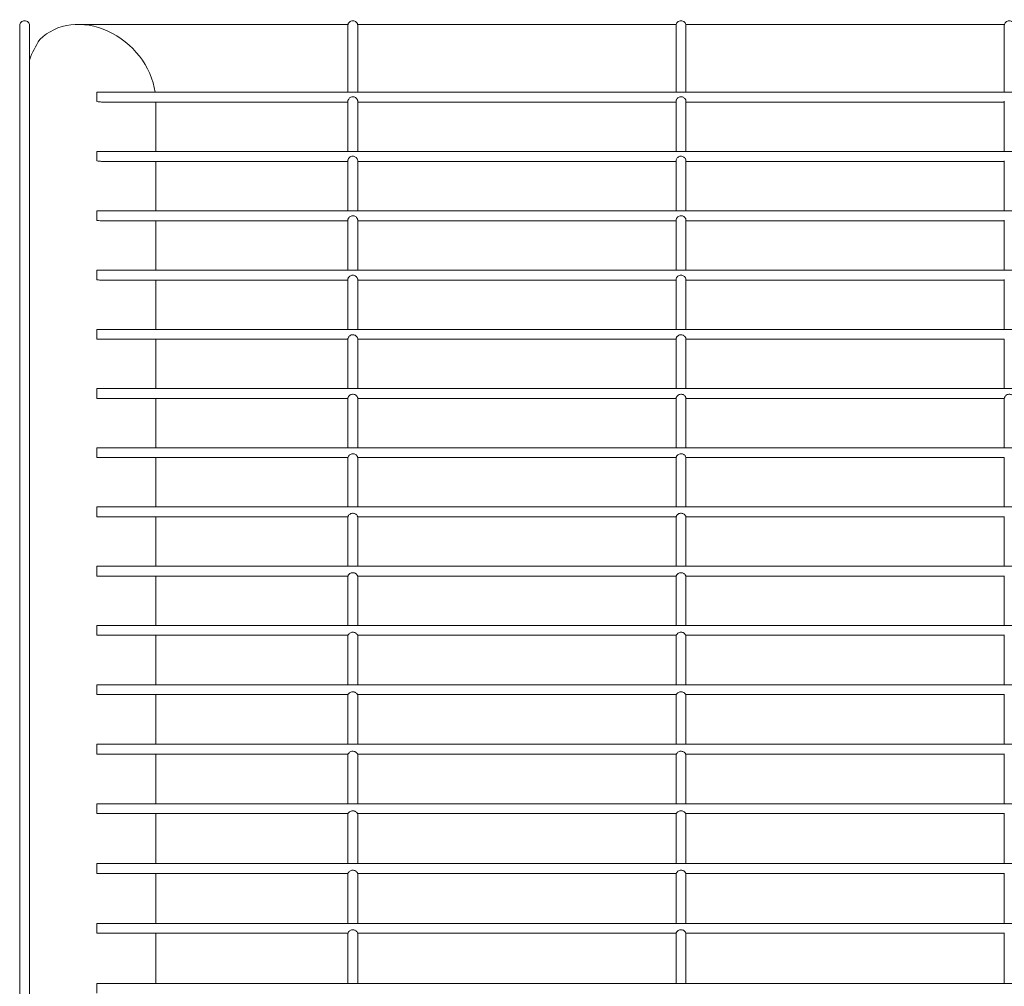
# Model space of a CAD drawing. Units: inches. Extents: x 25.4 to 39.5, y 8.5 to 34.5.
# Drawn here: x 31 to 31.2, y 34.2 to 34.5 of the extents above; entities that cross this region are included whole.
import ezdxf

# ---------------------------------------------------------------- set-up
doc = ezdxf.new("R2010")
doc.units = ezdxf.units.IN
doc.header["$MEASUREMENT"] = 0

# ---------------------------------------------------------------- blocks, each defined once
blk = doc.blocks.new('gzdg')
at = {"color": 7, "linetype": 'Continuous', "lineweight": 15}
for p, q in [((30.95978420847243, 34.4979582697348), (30.95978420847243, 34.16590858307953)), ((30.96263424538338, 34.16590858307953), (30.96263424538338, 34.4979582697348)), ((31.0548570182097, 34.49827686589719), (30.97676664109741, 34.49827686589719)), ((31.05479223434732, 34.49795158748325), (31.05479223434732, 34.47862810164937)), ((31.14986504408459, 34.49827686589719), (31.05757794042988, 34.49827686589719)), ((31.05764272429226, 34.47862810164937), (31.05764272429226, 34.4979582697348)), ((31.14980026022221, 34.49793403241566), (31.14980026022221, 34.47862810164937)), ((31.24487306995947, 34.49827686589719), (31.15258596630477, 34.49827686589719)), ((31.15265075016715, 34.47862810164937), (31.15265075016715, 34.4979582697348)), ((31.24480873913109, 34.49795158748325), (31.24480873913109, 34.47862810164937)), ((33.980567369863, 34.47862810164937), (30.98211108322718, 34.47862810164937)), ((30.98211108322718, 34.47862810164937), (30.98211108322718, 34.4759338518061)), ((30.98391868889793, 34.47577789485067), (31.05479223434732, 34.47577789485067)), ((30.99921266379486, 34.46145494170926), (30.99921266379486, 34.47577789485067)), ((31.05479223434732, 34.4760075264608), (31.05479223434732, 34.46145494170926)), ((31.05764272429226, 34.46145494170926), (31.05764272429226, 34.47600418533501)), ((31.05764272429226, 34.47577789485067), (31.14980026022221, 34.47577789485067)), ((31.14980026022221, 34.47600690353904), (31.14980026022221, 34.46145494170926)), ((31.15265075016715, 34.46145494170926), (31.15265075016715, 34.47600418533501)), ((31.15265075016715, 34.47577789485067), (31.24480873913109, 34.47577789485067)), ((31.24480873913109, 34.4760075264608), (31.24480873913109, 34.46145494170926)), ((33.980567369863, 34.46145494170926), (30.98211108322718, 34.46145494170926)), ((30.98211108322718, 34.46145494170926), (30.98211108322718, 34.45874523208065)), ((30.98381449107731, 34.45860473491056), (31.05479223434732, 34.45860473491056)), ((30.99921266379486, 34.44428189502765), (30.99921266379486, 34.45860473491056)), ((31.05479223434732, 34.45881766089183), (31.05479223434732, 34.44428189502765)), ((31.05764272429226, 34.44428189502765), (31.05764272429226, 34.45881465954157)), ((31.05764272429226, 34.45860473491056), (31.14980026022221, 34.45860473491056)), ((31.14980026022221, 34.45881771752108), (31.14980026022221, 34.44428189502765)), ((31.15265075016715, 34.44428189502765), (31.15265075016715, 34.45881465954157)), ((31.15265075016715, 34.45860473491056), (31.24480873913109, 34.45860473491056)), ((31.24480873913109, 34.45881766089183), (31.24480873913109, 34.44428189502765)), ((33.980567369863, 34.44428189502765), (30.98211108322718, 34.44428189502765)), ((30.98211108322718, 34.44428189502765), (30.98211108322718, 34.44153730178085)), ((30.98355444955976, 34.44143163159971), (31.05479223434732, 34.44143163159971)), ((30.99921266379486, 34.42713042409043), (30.99921266379486, 34.44143163159971)), ((31.05479223434732, 34.44160797508525), (31.05479223434732, 34.42713042409043)), ((31.05764272429226, 34.42713042409043), (31.05764272429226, 34.44160418092549)), ((31.05764272429226, 34.44143163159971), (31.14980026022221, 34.44143163159971)), ((31.14980026022221, 34.44160797508525), (31.14980026022221, 34.42713042409043)), ((31.15265075016715, 34.42713042409043), (31.15265075016715, 34.44160418092549)), ((31.15265075016715, 34.44143163159971), (31.24480873913109, 34.44143163159971)), ((31.24480873913109, 34.44160797508525), (31.24480873913109, 34.42713042409043)), ((33.980567369863, 34.42713042409043), (30.98211108322718, 34.42713042409043)), ((30.98211108322718, 34.42713042409043), (30.98211108322718, 34.42433882856583)), ((30.98313312793726, 34.42428016066248), (31.05479223434732, 34.42428016066248)), ((30.99921266379486, 34.40999452619705), (30.99921266379486, 34.42428016066248)), ((31.05479223434732, 34.42440497153022), (31.05479223434732, 34.40999452619705)), ((31.05764272429226, 34.40999452619705), (31.05764272429226, 34.42440061107795)), ((31.05764272429226, 34.42428016066248), (31.14980026022221, 34.42428016066248)), ((31.14980026022221, 34.42440491490098), (31.14980026022221, 34.40999452619705)), ((31.15265075016715, 34.40999452619705), (31.15265075016715, 34.42440061107795)), ((31.15265075016715, 34.42428016066248), (31.24480873913109, 34.42428016066248)), ((31.24480873913109, 34.42440497153022), (31.24480873913109, 34.40999452619705)), ((33.980567369863, 34.40999452619705), (30.98211108322718, 34.40999452619705)), ((30.98211108322718, 34.40999452619705), (30.98211108322718, 34.40715604165317)), ((30.98250703494553, 34.4071442627691), (31.05479223434732, 34.4071442627691)), ((30.99921266379486, 34.39286785887146), (30.99921266379486, 34.4071442627691)), ((31.05479223434732, 34.40720836708048), (31.05479223434732, 34.39286785887146)), ((31.05764272429226, 34.39286785887146), (31.05764272429226, 34.40720610191047)), ((31.05764272429226, 34.4071442627691), (31.14980026022221, 34.4071442627691)), ((31.14980026022221, 34.40720825382198), (31.14980026022221, 34.39286785887146)), ((31.15265075016715, 34.39286785887146), (31.15265075016715, 34.40720610191047)), ((31.15265075016715, 34.4071442627691), (31.24480873913109, 34.4071442627691)), ((31.24480873913109, 34.40720836708048), (31.24480873913109, 34.39286785887146)), ((33.980567369863, 34.39286785887146), (30.98211108322718, 34.39286785887146)), ((30.98211108322718, 34.39286785887146), (30.98211108322718, 34.39001759544352)), ((30.98211108322718, 34.39001759544352), (31.05479223434732, 34.39001759544352)), ((30.99921266379486, 34.37574396637915), (30.99921266379486, 34.39001759544352)), ((31.05479223434732, 34.39003877478314), (31.05479223434732, 34.37574396637915)), ((31.05764272429226, 34.37574396637915), (31.05764272429226, 34.39002761882083)), ((31.05764272429226, 34.39001759544352), (31.14980026022221, 34.39001759544352)), ((31.14980026022221, 34.39003871815388), (31.14980026022221, 34.37574396637915)), ((31.15265075016715, 34.37574396637915), (31.15265075016715, 34.39002761882083)), ((31.15265075016715, 34.39001759544352), (31.24480873913109, 34.39001759544352)), ((31.24480873913109, 34.39003877478314), (31.24480873913109, 34.37574396637915)), ((33.980567369863, 34.37574396637915), (30.98211108322718, 34.37574396637915)), ((30.98211108322718, 34.37574396637915), (30.98211108322718, 34.37289375958046)), ((30.98211108322718, 34.37289375958046), (31.05479495255133, 34.37289375958046)), ((30.99921266379486, 34.35861639298557), (30.99921266379486, 34.37289375958046)), ((31.05479223434732, 34.37289375958046), (31.05479223434732, 34.37289251373695)), ((31.05479223434732, 34.37289251373695), (31.05479223434732, 34.35861639298557)), ((31.05764136519026, 34.37289375958046), (31.14980297842622, 34.37289375958046)), ((31.05764272429226, 34.37285938562551), (31.05764272429226, 34.37289375958046)), ((31.05764272429226, 34.35861639298557), (31.05764272429226, 34.37285938562551)), ((31.14980026022221, 34.37289375958046), (31.14980026022221, 34.37289228721995)), ((31.14980026022221, 34.37289228721995), (31.14980026022221, 34.35861639298557)), ((31.15264939106515, 34.37289375958046), (31.24481145733511, 34.37289375958046)), ((31.15265075016715, 34.3728596121425), (31.15265075016715, 34.37289375958046)), ((31.15265075016715, 34.35861639298557), (31.15265075016715, 34.3728596121425)), ((31.24480873913109, 34.37289375958046), (31.24480873913109, 34.37289251373695)), ((31.24480873913109, 34.37289251373695), (31.24480873913109, 34.35861639298557)), ((33.980567369863, 34.35861639298557), (30.98211108322718, 34.35861639298557)), ((30.98211108322718, 34.35861639298557), (30.98211108322718, 34.35576618618686)), ((30.98211108322718, 34.35576618618686), (31.05480265412938, 34.35576618618686)), ((30.99921266379486, 34.34147862632691), (30.99921266379486, 34.35576618618686)), ((31.05479223434732, 34.35576618618686), (31.05479223434732, 34.34147862632691)), ((31.05763411664621, 34.35576618618686), (31.14981068000426, 34.35576618618686)), ((31.05764272429226, 34.34147862632691), (31.05764272429226, 34.35576618618686)), ((31.14980026022221, 34.35576618618686), (31.14980026022221, 34.34147862632691)), ((31.1526421425211, 34.35576618618686), (31.24481915891316, 34.35576618618686)), ((31.15265075016715, 34.34147862632691), (31.15265075016715, 34.35576618618686)), ((31.24480873913109, 34.35576618618686), (31.24480873913109, 34.34147862632691)), ((33.980567369863, 34.34147862632691), (30.98211108322718, 34.34147862632691)), ((30.98211108322718, 34.34147862632691), (30.98211108322718, 34.33862841952823)), ((30.98211108322718, 34.33862841952823), (31.05481307391144, 34.33862841952823)), ((30.99921266379486, 34.32432432392718), (30.99921266379486, 34.33862841952823)), ((31.05479223434732, 34.33862841952823), (31.05479223434732, 34.32432432392718)), ((31.05762233776215, 34.33862841952823), (31.14982109978633, 34.33862841952823)), ((31.05764272429226, 34.32432432392718), (31.05764272429226, 34.33862841952823)), ((31.14980026022221, 34.33862841952823), (31.14980026022221, 34.32432432392718)), ((31.15263036363703, 34.33862841952823), (31.24482912566121, 34.33862841952823)), ((31.15265075016715, 34.32432432392718), (31.15265075016715, 34.33862841952823)), ((31.24480873913109, 34.33862841952823), (31.24480873913109, 34.32432432392718)), ((33.980567369863, 34.32432432392718), (30.98211108322718, 34.32432432392718)), ((30.98211108322718, 34.32432432392718), (30.98211108322718, 34.32147411712848)), ((30.98211108322718, 34.32147411712848), (31.05482938313554, 34.32147411712848)), ((30.99921266379486, 34.30714731319805), (30.99921266379486, 34.32147411712848)), ((31.05479223434732, 34.32147411712848), (31.05479223434732, 34.30714731319805)), ((31.05760919977607, 34.32147411712848), (31.14983786204443, 34.32147411712848)), ((31.05764272429226, 34.30714731319805), (31.05764272429226, 34.32147411712848)), ((31.14980026022221, 34.32147411712848), (31.14980026022221, 34.30714731319805)), ((31.15261722565096, 34.32147411712848), (31.24484588791931, 34.32147411712848)), ((31.15265075016715, 34.30714731319805), (31.15265075016715, 34.32147411712848)), ((31.24480873913109, 34.32147411712848), (31.24480873913109, 34.30714731319805)), ((33.980567369863, 34.30714731319805), (30.98211108322718, 34.30714731319805)), ((30.98211108322718, 34.30714731319805), (30.98211108322718, 34.30429710639935)), ((30.98211108322718, 34.30429710639935), (31.05484116201961, 34.30429710639935)), ((30.99921266379486, 34.28994164806824), (30.99921266379486, 34.30429710639935)), ((31.05479223434732, 34.30429710639935), (31.05479223434732, 34.28994164806824)), ((31.05759832696, 34.30429710639935), (31.1498491878945, 34.30429710639935)), ((31.05764272429226, 34.28994164806824), (31.05764272429226, 34.30429710639935)), ((31.14980026022221, 34.30429710639935), (31.14980026022221, 34.28994164806824)), ((31.15260635283489, 34.30429710639935), (31.24485721376938, 34.30429710639935)), ((31.15265075016715, 34.28994164806824), (31.15265075016715, 34.30429710639935)), ((31.24480873913109, 34.30429710639935), (31.24480873913109, 34.28994164806824)), ((33.980567369863, 34.28994164806824), (30.98211108322718, 34.28994164806824)), ((30.98211108322718, 34.28994164806824), (30.98211108322718, 34.2870913846403)), ((30.98211108322718, 34.2870913846403), (31.05484523932563, 34.2870913846403)), ((30.99921266379486, 34.272701722242), (30.99921266379486, 34.2870913846403)), ((31.05479223434732, 34.2870913846403), (31.05479223434732, 34.272701722242)), ((31.05759424965397, 34.2870913846403), (31.14985326520052, 34.2870913846403)), ((31.05764272429226, 34.272701722242), (31.05764272429226, 34.2870913846403)), ((31.14980026022221, 34.2870913846403), (31.14980026022221, 34.272701722242)), ((31.15260272856287, 34.2870913846403), (31.24486174410941, 34.2870913846403)), ((31.15265075016715, 34.272701722242), (31.15265075016715, 34.2870913846403)), ((31.24480873913109, 34.2870913846403), (31.24480873913109, 34.272701722242)), ((33.980567369863, 34.272701722242), (30.98211108322718, 34.272701722242)), ((30.98211108322718, 34.272701722242), (30.98211108322718, 34.26985145881405)), ((30.98211108322718, 34.26985145881405), (31.0548402559516, 34.26985145881405)), ((30.99921266379486, 34.25542226919901), (30.99921266379486, 34.26985145881405)), ((31.05479223434732, 34.26985145881405), (31.05479223434732, 34.25542226919901)), ((31.05759923302801, 34.26985145881405), (31.14984828182649, 34.26985145881405)), ((31.05764272429226, 34.25542226919901), (31.05764272429226, 34.26985145881405)), ((31.14980026022221, 34.26985145881405), (31.14980026022221, 34.25542226919901)), ((31.15260771193689, 34.26985145881405), (31.24485630770138, 34.26985145881405)), ((31.15265075016715, 34.25542226919901), (31.15265075016715, 34.26985145881405)), ((31.24480873913109, 34.26985145881405), (31.24480873913109, 34.25542226919901)), ((33.980567369863, 34.25542226919901), (30.98211108322718, 34.25542226919901)), ((30.98211108322718, 34.25542226919901), (30.98211108322718, 34.25257206240031)), ((30.98211108322718, 34.25257206240031), (31.05482485279551, 34.25257206240031)), ((30.99921266379486, 34.23809853208225), (30.99921266379486, 34.25257206240031)), ((31.05479223434732, 34.25257206240031), (31.05479223434732, 34.23809853208225)), ((31.05761327708209, 34.25257206240031), (31.1498328786704, 34.25257206240031)), ((31.05764272429226, 34.23809853208225), (31.05764272429226, 34.25257206240031)), ((31.14980026022221, 34.25257206240031), (31.14980026022221, 34.23809853208225)), ((31.15262130295697, 34.25257206240031), (31.24484090454528, 34.25257206240031)), ((31.15265075016715, 34.23809853208225), (31.15265075016715, 34.25257206240031)), ((31.24480873913109, 34.25257206240031), (31.24480873913109, 34.23809853208225)), ((33.980567369863, 34.23809853208225), (30.98211108322718, 34.23809853208225)), ((30.98211108322718, 34.23809853208225), (30.98211108322718, 34.23524832528356)), ((30.98211108322718, 34.23524832528356), (31.0548058253674, 34.23524832528356)), ((30.99921266379486, 34.22072615043947), (30.99921266379486, 34.23524832528356)), ((31.05479223434732, 34.23524832528356), (31.05479223434732, 34.22072615043947)), ((31.05763094540819, 34.23524832528356), (31.14981385124229, 34.23524832528356)), ((31.05764272429226, 34.22072615043947), (31.05764272429226, 34.23524832528356)), ((31.14980026022221, 34.23524832528356), (31.14980026022221, 34.22072615043947)), ((31.15263897128308, 34.23524832528356), (31.24482187711718, 34.23524832528356)), ((31.15265075016715, 34.22072615043947), (31.15265075016715, 34.23524832528356)), ((31.24480873913109, 34.23524832528356), (31.24480873913109, 34.22072615043947)), ((33.980567369863, 34.22072615043947), (30.98211108322718, 34.22072615043947)), ((30.98211108322718, 34.22072615043947), (30.98211108322718, 34.21787588701152))]:
    blk.add_line(p, q, dxfattribs=at)
for major_axis, ratio, start_param, end_param in [((-0.01460319010344931, 0.01460319010344728), 0.8325340506656306, 3.984059011234025, 6.283185307179586), ((0, 0.02282383919450052), 0.8325340506656199, 0.8765299438633862, 1.181035593997403)]:
    blk.add_ellipse((30.98021092089755, 34.47927524935171), major_axis=major_axis, ratio=ratio, start_param=start_param, end_param=end_param, dxfattribs=at)
for points, knots in [([(30.95978420847243, 34.4979582697348), (30.95980573702163, 34.49814087240487), (30.95984880794779, 34.49850619503064), (30.96017861164317, 34.49897024287815), (30.96064943687837, 34.49927918041266), (30.96120811230557, 34.49938800978892), (30.96176708813981, 34.49928032764192), (30.96223787497473, 34.49897150080879), (30.96256989718877, 34.49850802400922), (30.96261277546581, 34.49814169646533), (30.96263424538338, 34.4979582697348)], [0, 0, 0, 0, 0.1247898022959276, 0.2496597570582612, 0.3746851376854257, 0.4997296523261476, 0.6248342266736934, 0.7497733271332047, 0.8747070449387766, 1, 1, 1, 1]), ([(31.05479223434732, 34.49796212052383), (31.05481394429616, 34.49814340553352), (31.05485753981235, 34.49850744202363), (31.0551870970205, 34.49896994552901), (31.05565749491874, 34.49927930851403), (31.0562161887169, 34.4993880097748), (31.05677513337812, 34.49928019970489), (31.05724641215041, 34.49897179820531), (31.05757692164204, 34.49850889133399), (31.05762081521492, 34.49814416857092), (31.05764272429226, 34.49796212052383)], [0, 0, 0, 0, 0.1241367823242939, 0.2492777456275929, 0.3744320836947648, 0.4996908137311114, 0.625009706363352, 0.7502481511948744, 0.8753386381645559, 0.9999999999999999, 0.9999999999999999, 0.9999999999999999, 0.9999999999999999]), ([(31.14980026022221, 34.49796212052383), (31.14982197017105, 34.49814340553352), (31.14986556568724, 34.49850744202363), (31.15019512289538, 34.49896994552901), (31.15066552079362, 34.49927930851403), (31.15122421459178, 34.4993880097748), (31.15178315925301, 34.49928019970489), (31.1522544380253, 34.49897179820531), (31.15258494751692, 34.49850889133399), (31.15262884108981, 34.49814416857092), (31.15265075016715, 34.49796212052383)], [0, 0, 0, 0, 0.1241367823242939, 0.2492777456275929, 0.3744320836947648, 0.4996908137311114, 0.625009706363352, 0.7502481511948744, 0.8753386381645559, 0.9999999999999999, 0.9999999999999999, 0.9999999999999999, 0.9999999999999999]), ([(31.24480873913109, 34.49796212052383), (31.24483026288181, 34.49814341253956), (31.24487348802577, 34.49850749283303), (31.24520318045735, 34.49896993355757), (31.24567366733562, 34.49927941311149), (31.24623253900849, 34.49938796510123), (31.24679156616743, 34.49928032627), (31.24726249884884, 34.49897162656283), (31.24759298340986, 34.4985089078472), (31.24763687030022, 34.49814417406902), (31.24765877604204, 34.49796212052383)], [0, 0, 0, 0, 0.124117228309805, 0.2492588365261695, 0.3744138195753338, 0.4997735453937165, 0.6250930838559802, 0.7502468641004955, 0.8753379957231132, 1, 1, 1, 1]), ([(31.05764272429226, 34.47600418533501), (31.05763784706996, 34.47608198241415), (31.0576280748781, 34.47623785966085), (31.05751303273443, 34.47654741150361), (31.05730571174676, 34.47684573796064), (31.05700770817008, 34.47710591407813), (31.05661158445548, 34.47729473346762), (31.05614350521266, 34.47735126414994), (31.05567246271046, 34.477243319461), (31.05528426265456, 34.4770037834837), (31.05499963899517, 34.47668399133105), (31.05484445423656, 34.47636523148061), (31.05479185363613, 34.47612501132634), (31.05479657491606, 34.47603654794788), (31.05479812378935, 34.4760075264608)], [0, 0, 0, 0, 0.0812849800268987, 0.1628657403118575, 0.2391561760753949, 0.3198386088011928, 0.4126260591496697, 0.5148475563010512, 0.6143824101643068, 0.7152141619872247, 0.8005020720202867, 0.8860894670906914, 0.9626302644394016, 1, 1, 1, 1]), ([(31.15265075016715, 34.47600418533501), (31.15264607820498, 34.47608189721812), (31.15263671577658, 34.47623762877458), (31.15252125391572, 34.47654657470134), (31.15231474351089, 34.47684513684927), (31.15201666353651, 34.47710511718643), (31.15162092929408, 34.47729447161785), (31.15115294486596, 34.47735136379982), (31.15068178685251, 34.47724353030231), (31.15027214337722, 34.47699229906204), (31.14997760152112, 34.47664304392138), (31.14983479049783, 34.47630854283775), (31.14979793070199, 34.47609262098307), (31.14980317425243, 34.47602260614106), (31.14980433752822, 34.47600707342679)], [0, 0, 0, 0, 0.08123007052802822, 0.1627818656335479, 0.2390938076264881, 0.3198495803986276, 0.4126381393425327, 0.5149382867796796, 0.6145213416986967, 0.7154576236402664, 0.8164264582802768, 0.9021900240839965, 0.9783009663925729, 0.9999999999999999, 0.9999999999999999, 0.9999999999999999, 0.9999999999999999]), ([(30.98211108322718, 34.4759338518061), (30.98258057766958, 34.4758916082453), (30.98318930967616, 34.47583683654791), (30.98378083806984, 34.47577916120627), (30.98389796043619, 34.47577875886672), (30.98391868889793, 34.47577868766017)], [0, 0, 0, 0, 0.7351086573160063, 0.9531192014535081, 1, 1, 1, 1]), ([(31.05764272429226, 34.45881465954157), (31.05763816592504, 34.45889081811544), (31.05762903012096, 34.45904345386744), (31.05751471382029, 34.45935150970565), (31.05730817257665, 34.45964943974915), (31.05701159804062, 34.45990952899063), (31.05661701179551, 34.46009829584192), (31.05614977486139, 34.460157046903), (31.05567754314309, 34.46005070474317), (31.05526643211962, 34.45980092109145), (31.05497184487608, 34.45945328159741), (31.05482891865143, 34.45912169662007), (31.05478938255666, 34.45890548611087), (31.05479530421299, 34.45883517243464), (31.05479676468735, 34.45881783077957)], [0, 0, 0, 0, 0.08155632351822611, 0.1634538323662578, 0.239717885816946, 0.3198131934892016, 0.4118334732454081, 0.513543070203913, 0.6130045574213325, 0.7137587053126049, 0.8140141268209817, 0.899229082207952, 0.975146591821451, 0.9999999999999999, 0.9999999999999999, 0.9999999999999999, 0.9999999999999999]), ([(31.15265075016715, 34.45881465954157), (31.15264610916477, 34.458890683725), (31.15263681034937, 34.45904300746665), (31.15252369212003, 34.45935081319576), (31.15231708636998, 34.45964858452293), (31.15202069034817, 34.45990849515446), (31.15162669828486, 34.46009811422244), (31.15115954915321, 34.46015699357564), (31.150687089046, 34.4600514641627), (31.1502757636916, 34.45980171661815), (31.1499804277556, 34.45945462240598), (31.14983649236599, 34.45912270753816), (31.14979832035239, 34.45890595994278), (31.14980350208946, 34.45883538075552), (31.14980479056223, 34.45881783077957)], [0, 0, 0, 0, 0.0814344704290863, 0.1631639127933967, 0.2394597950716261, 0.3195712595506548, 0.4114449299448018, 0.5131612073656031, 0.6126880886022057, 0.7133858658988811, 0.8137136214805339, 0.8989819145112001, 0.9748811931738814, 1, 1, 1, 1]), ([(30.98211108322718, 34.45874523208065), (30.98257982866615, 34.4587037638861), (30.98317236527895, 34.45865134433918), (30.98372516388264, 34.45860276095397), (30.98380984588056, 34.45860506173609), (30.98381449107731, 34.45860518794456)], [0, 0, 0, 0, 0.7816055357944617, 0.9880200599998153, 1, 1, 1, 1]), ([(31.05764272429226, 34.44160418092549), (31.05763843169709, 34.44167617384483), (31.05762982976152, 34.44182044052469), (31.05751991547201, 34.44212498200242), (31.05731472210095, 34.44242242782847), (31.05702069973567, 34.44268114768833), (31.05663087771699, 34.44287142276605), (31.0561658556579, 34.44293456017103), (31.05569106442442, 34.44283436525971), (31.05527638953207, 34.4425880306788), (31.05497945208299, 34.44224614657144), (31.05483287766583, 34.44192040327618), (31.05479081169352, 34.44170173572659), (31.0547957109052, 34.44163007263014), (31.05479721772134, 34.44160803171452)], [0, 0, 0, 0, 0.08211474291173597, 0.1645498117494551, 0.2407073851200331, 0.3194273636653771, 0.4091791554767084, 0.5093101869516835, 0.6084540222813128, 0.7083918691723063, 0.8071398444459781, 0.8911984815939057, 0.9665366805617324, 1, 1, 1, 1]), ([(31.15265075016715, 34.44160418092549), (31.15264666341433, 34.44167601420276), (31.15263847189936, 34.44181999730927), (31.15252807917419, 34.44212383090301), (31.15232377297134, 34.44242106534805), (31.15203047050807, 34.44268046164715), (31.15164083964891, 34.44287058137414), (31.15117613113446, 34.4429347501118), (31.15070135058298, 34.44283509030468), (31.15028616167093, 34.44258950590086), (31.14998903570056, 34.4422475823009), (31.14984103562489, 34.44192176161153), (31.14979957667514, 34.44170237675116), (31.149803903258, 34.44163034617008), (31.14980524359623, 34.44160803171452)], [0, 0, 0, 0, 0.08194444866791242, 0.1642500067820623, 0.240405855348662, 0.3190173259784383, 0.4088034528535098, 0.5088637269146837, 0.6079812077826219, 0.7079398195657673, 0.8067002635287536, 0.8908517290724043, 0.9661868028060824, 1, 1, 1, 1]), ([(30.98211108322718, 34.44153730178085), (30.98244130700549, 34.44151197169567), (30.98293780345394, 34.44147388752926), (30.98343921638934, 34.44142816111194), (30.98355204210668, 34.44143183632499), (30.98355444955976, 34.44143191474596)], [0, 0, 0, 0, 0.6602868467758984, 0.9927512672051197, 1, 1, 1, 1]), ([(31.05764272429226, 34.42440061107795), (31.05763912946604, 34.42446541285526), (31.05763192435779, 34.42459529502214), (31.05752811060874, 34.42489324258796), (31.05732648027205, 34.4251902655139), (31.0570371318405, 34.42544826032303), (31.05665483789987, 34.42564034100942), (31.05619442405572, 34.42571171666899), (31.0557169164212, 34.42562200552108), (31.0552962954203, 34.42538358255667), (31.05499413780113, 34.42505073450682), (31.05484211087876, 34.42473270696562), (31.05479307909461, 34.42450834740966), (31.05479572537534, 34.4244340415025), (31.05479676468735, 34.42440485827172)], [0, 0, 0, 0, 0.08302391991061185, 0.1664047973240581, 0.2424313453281931, 0.318932803853988, 0.405257661171944, 0.502488372372632, 0.6005230082657961, 0.6989654366489476, 0.7953178969719389, 0.8776224032357655, 0.9519368811300095, 1, 1, 1, 1]), ([(31.15265075016715, 34.42440061107795), (31.15264732184745, 34.42446521636412), (31.15264045017022, 34.42459471031788), (31.15253674761018, 34.4248918449881), (31.15233596720855, 34.42518852769178), (31.15204736834593, 34.42544728109038), (31.15166526921822, 34.42563933543975), (31.15120517410566, 34.42571184778671), (31.15072759182878, 34.42562282171367), (31.15030614328586, 34.42538557789374), (31.1500036645205, 34.42505253422664), (31.14985034008785, 34.42473440958398), (31.14980171354126, 34.42450925249482), (31.14980391969601, 34.42443440418783), (31.14980479056223, 34.42440485827172)], [0, 0, 0, 0, 0.08280625091444696, 0.1659757190675898, 0.2420265531623982, 0.3184329028551431, 0.4048018957171514, 0.5019672819456557, 0.5999679039952898, 0.6984926335536398, 0.7948349637021608, 0.8772333409371471, 0.9515386045041551, 1, 1, 1, 1]), ([(30.98211108322718, 34.42433882856583), (30.98228499334659, 34.42432786714145), (30.98263418978073, 34.42430585755212), (30.98300851834161, 34.42427604071205), (30.98313147082211, 34.42428032937818), (30.98313312793726, 34.42428038717949)], [0, 0, 0, 0, 0.4946373439471778, 0.9931888798921394, 1, 1, 1, 1]), ([(31.05764272429226, 34.40720610191047), (31.05764016178589, 34.4072590825081), (31.05763502505793, 34.40736528591891), (31.05754294618863, 34.40765094884113), (31.05734818763931, 34.40794737006929), (31.05706731116668, 34.40820685479625), (31.05669680610436, 34.40840282787682), (31.05624511930291, 34.40848805793397), (31.05576583254946, 34.40841678100299), (31.05533568324228, 34.40819427499586), (31.05502274743738, 34.4078742208953), (31.05485773888519, 34.40756447624924), (31.05479638060409, 34.40732729343203), (31.05479481358665, 34.40724737591089), (31.05479404648333, 34.40720825382198)], [0, 0, 0, 0, 0.08422511004180687, 0.1688352786005341, 0.245026004644432, 0.3184822812200583, 0.4000266343475676, 0.4927797229211758, 0.5883037564717201, 0.6842315567126959, 0.777423674767992, 0.8577093432299825, 0.9303443394121544, 1, 1, 1, 1]), ([(31.15265075016715, 34.40720610191047), (31.15264837277813, 34.40725888707869), (31.1526436068464, 34.40736470506054), (31.15255137547008, 34.40764920850007), (31.15235823509673, 34.40794584027388), (31.152077235545, 34.40820504630582), (31.15170769618668, 34.40840181260265), (31.1512563411999, 34.40848799095489), (31.15077699859778, 34.4084179759813), (31.150346231843, 34.40819602725677), (31.15003282055326, 34.40787627974259), (31.14986591167599, 34.40756642529846), (31.14980495593952, 34.40732819261016), (31.14980302187458, 34.40724767174761), (31.14980207235821, 34.40720814056348)], [0, 0, 0, 0, 0.08398116781053488, 0.1683563392721972, 0.2445530330432152, 0.3180672070629443, 0.399506538923583, 0.4921256474855943, 0.5878064390558048, 0.6836515135318818, 0.7769069895030792, 0.8573162876744199, 0.929950376546552, 1, 1, 1, 1]), ([(30.98211108322718, 34.40715604165317), (30.98222516883553, 34.40715086457242), (30.98236476846537, 34.40714452969315), (30.98248505136026, 34.40714483068067), (30.98250703494553, 34.40714488569086)], [0, 0, 0, 0, 0.8172343183913384, 0.9999999999999999, 0.9999999999999999, 0.9999999999999999, 0.9999999999999999]), ([(31.05764272429226, 34.39002761882083), (31.0576415955574, 34.3900590769938), (31.05763933373913, 34.3901221145348), (31.05757129788238, 34.39037778459747), (31.05739704563603, 34.39067259997183), (31.05713285880444, 34.39093851619604), (31.05678521840301, 34.39114584310276), (31.05635250394722, 34.3912588639978), (31.05587492648364, 34.39122584009362), (31.05542747643199, 34.39103789102504), (31.05508693741604, 34.39074041739905), (31.05489154576213, 34.39043357297476), (31.0548107171474, 34.3901973050183), (31.05479022755834, 34.39004257588486), (31.05479249663003, 34.39003268365376), (31.05479359344933, 34.39002790196708)], [0, 0, 0, 0, 0.0819052740621027, 0.1641260945891505, 0.2382089628926144, 0.3052802835512921, 0.3768626923456548, 0.4588150117201185, 0.5461296391072111, 0.6340041101867873, 0.7199890907869134, 0.7952565665631653, 0.8625780460943068, 0.9335732535195456, 0.9999999999999999, 0.9999999999999999, 0.9999999999999999, 0.9999999999999999]), ([(31.15265075016715, 34.39002761882083), (31.1526497909223, 34.39005895686409), (31.15264786870859, 34.39012175461166), (31.15257993089591, 34.39037647340758), (31.15240649424328, 34.39067093614782), (31.15214278031121, 34.39093716506027), (31.15179555783791, 34.39114484350603), (31.15136324661118, 34.39125854457669), (31.1508857709786, 34.39122663133109), (31.15043818393283, 34.39103921847971), (31.15009668080665, 34.39074236722328), (31.14990068338552, 34.3904351379827), (31.14981848172269, 34.39019850144204), (31.14979828306224, 34.39004288449502), (31.1498005294132, 34.39003260590716), (31.14980161932421, 34.39002761882083)], [0, 0, 0, 0, 0.08168706301276385, 0.1636912528966422, 0.2378223588799251, 0.3048924546494673, 0.3764426986494113, 0.458346179790648, 0.5456471550965326, 0.6334589300747558, 0.7194864407148208, 0.7948410445774391, 0.8621936220761649, 0.9331374783611807, 0.9999999999999999, 0.9999999999999999, 0.9999999999999999, 0.9999999999999999]), ([(31.24765877604204, 34.39002761882083), (31.24765788854404, 34.39005908423412), (31.24765610993964, 34.39012214299306), (31.24758718540905, 34.39037774627013), (31.24741314715123, 34.39067262152253), (31.24714895132336, 34.39093836355949), (31.2468015350197, 34.39114607320885), (31.24636868891112, 34.3912587619323), (31.24589105615789, 34.39122597491949), (31.24544394595185, 34.39103759753957), (31.2451027960723, 34.39074068978328), (31.24490837503915, 34.39043341658314), (31.24482639058616, 34.39019737118949), (31.2448070519639, 34.39004256052423), (31.24480880013532, 34.39003267878631), (31.2448096451991, 34.39002790196708)], [0, 0, 0, 0, 0.08190422020308791, 0.164141447285981, 0.2382257384495454, 0.3052983473022177, 0.376811914778415, 0.4588457399590391, 0.5461620443397788, 0.633962267671742, 0.7200092112813644, 0.7952396907916438, 0.8625809771876369, 0.9335718234660341, 1, 1, 1, 1]), ([(31.05764136519026, 34.37289375958046), (31.05763946854545, 34.37290815207347), (31.0576356696768, 34.37293697939533), (31.05757594880505, 34.37315812084926), (31.05741191509054, 34.37343947231802), (31.05715487060181, 34.37370404286245), (31.05681685323398, 34.37391163774667), (31.05639556601591, 34.37403221543168), (31.05592294810467, 34.37401558691023), (31.05547188800287, 34.3738454211927), (31.05512181379878, 34.37356446052826), (31.05491633534073, 34.37327054573056), (31.05482429544793, 34.37304748921787), (31.05479682358803, 34.37291023732224), (31.05479552667251, 34.37290894293083), (31.05479495255133, 34.37290836992704)], [0, 0, 0, 0, 0.08432835494220746, 0.1689047635995482, 0.2463362858893212, 0.314659353714882, 0.3852686165265971, 0.4657673272320628, 0.5528062509127017, 0.6411869280229947, 0.7273381951246588, 0.8032386082565822, 0.8715264836056679, 0.9431270849017714, 1, 1, 1, 1]), ([(31.15264939106515, 34.37289375958046), (31.15264748453148, 34.3729081088692), (31.15264366612178, 34.37293684765545), (31.15258405602327, 34.37315709138947), (31.15242147284557, 34.37343844762564), (31.1521643016365, 34.3737028809382), (31.15182677803603, 34.37391090110035), (31.15140578775241, 34.3740319305648), (31.15093322103085, 34.3740159681909), (31.15048181876789, 34.37384652161968), (31.15013111358252, 34.37356587262855), (31.14992539130893, 34.37327167788953), (31.14983260507292, 34.37304832083149), (31.1498054360847, 34.37291058204142), (31.14980373443522, 34.37290897198469), (31.14980297842622, 34.37290825666854)], [0, 0, 0, 0, 0.08415642064079845, 0.1685486595263862, 0.2459895072273844, 0.3143668952550079, 0.3849369055114039, 0.4653813411075831, 0.5524164504469501, 0.6408301183125262, 0.7269831434498044, 0.8029246508842109, 0.8712220426686704, 0.9427865160241561, 0.9999999999999999, 0.9999999999999999, 0.9999999999999999, 0.9999999999999999]), ([(31.05763411664621, 34.35576618618686), (31.05762947910884, 34.35578017246298), (31.05762018978666, 34.35580818798383), (31.0575423038019, 34.3560215625394), (31.05736185865592, 34.35628978569031), (31.0570888654923, 34.3565375311998), (31.05673708001678, 34.35672553739871), (31.05630732319617, 34.3568203000819), (31.05583723803696, 34.35677600491963), (31.05540269894961, 34.35658533831198), (31.05508358388835, 34.35630571141613), (31.05490493922148, 34.35603867023817), (31.05482714039623, 34.35585400594079), (31.05480429172587, 34.3557598140579), (31.05480298874558, 34.35577718497573), (31.05480265412938, 34.35578164597221)], [0, 0, 0, 0, 0.08629945146141929, 0.1728640322333383, 0.2519322654761222, 0.323104411759535, 0.3972600296130586, 0.4811905593062462, 0.571465224546512, 0.66282724277386, 0.7497693926103705, 0.8253099634029055, 0.8963347547713004, 0.9733779010072469, 1, 1, 1, 1]), ([(31.1526421425211, 34.35576618618686), (31.15263765818983, 34.35578009388968), (31.15262867532219, 34.35580795335103), (31.15255111533278, 34.35602071684981), (31.15237076439369, 34.35628842151983), (31.15209841156734, 34.35653631975055), (31.15174723037462, 34.35672502574254), (31.15131785324129, 34.35682011996881), (31.15084780813615, 34.35677660360881), (31.15041302749806, 34.35658649957293), (31.15009292184204, 34.35630718178084), (31.14991400173514, 34.35603973040764), (31.1498353558643, 34.35585473017816), (31.14981310978603, 34.35576000408177), (31.14981118106403, 34.35577727297191), (31.14981068000426, 34.35578175923072)], [0, 0, 0, 0, 0.08610528186390157, 0.1724833211317729, 0.2516239447486943, 0.3227929363245786, 0.3968414908720406, 0.4807999966721542, 0.5709768044947553, 0.6623649054278007, 0.7493806170239536, 0.8249525229684151, 0.8959827226610169, 0.9729775091314423, 1, 1, 1, 1]), ([(31.05762233776215, 34.33862841952823), (31.05761523522642, 34.33864196544591), (31.05760100850003, 34.33866909858148), (31.05750879741756, 34.3388747583836), (31.05731334165112, 34.33912973973012), (31.05702813148157, 34.33936182596614), (31.05666563862543, 34.33953192709573), (31.05623077172238, 34.33960372488301), (31.0557658490303, 34.33953668981153), (31.05535005004209, 34.33933283926203), (31.05505874474645, 34.33906065892209), (31.05490156461256, 34.33882510295864), (31.05483054871429, 34.33866087977098), (31.05481904404999, 34.33864036682517), (31.05481307391144, 34.33862972200098)], [0, 0, 0, 0, 0.0880310931817158, 0.176330584630826, 0.2570958614865316, 0.330899382014995, 0.4082834422029634, 0.4955602193376324, 0.5886040619796213, 0.682367448371129, 0.7694206798434079, 0.8453944151397366, 0.9197702133036956, 1, 1, 1, 1]), ([(31.15263036363703, 34.33862841952823), (31.15262342761325, 34.33864190385115), (31.15260953244453, 34.33866891744683), (31.15251742727359, 34.33887373243044), (31.15232283832228, 34.33912847555475), (31.1520380236455, 34.33936083178948), (31.15167599122348, 34.33953119823094), (31.15124135289741, 34.33960365761059), (31.15077635496705, 34.33953754743646), (31.1503602951279, 34.33933391202684), (31.15006805718365, 34.33906212836605), (31.14991058900936, 34.33882603837515), (31.14983885468173, 34.33866125663742), (31.14982717519307, 34.33864032632926), (31.14982109978633, 34.33862943885473)], [0, 0, 0, 0, 0.08781550812206218, 0.1759237482563291, 0.2567398704781601, 0.33052531482509, 0.4078666717519758, 0.4950781021273503, 0.5881880210511792, 0.6818801697284116, 0.7690041185182481, 0.8450263870050678, 0.9193862195722132, 1, 1, 1, 1]), ([(31.05760919977607, 34.32147411712848), (31.05760014873168, 34.32148728519686), (31.05758201679867, 34.32151366475302), (31.05747843349285, 34.321712172021), (31.05727251318601, 34.32195586850035), (31.05697851266563, 34.32217521471527), (31.05660867630647, 34.32233002862292), (31.05617140122625, 34.32238418241207), (31.0557130778666, 34.32230079291889), (31.05531418593096, 34.32208990988233), (31.05504496307371, 34.32182874922132), (31.0549021328779, 34.32161805812735), (31.05484268067891, 34.32148927221912), (31.05483342925432, 34.32148786887038), (31.05482938313554, 34.32148725511457)], [0, 0, 0, 0, 0.08941071176917435, 0.1791162396538865, 0.2614144964127377, 0.3372705670209362, 0.4175927459726839, 0.5073980225585915, 0.6028367314600612, 0.6981314746922872, 0.7852914643473494, 0.8621784747423613, 0.93972363315923, 1, 1, 1, 1]), ([(31.15261722565096, 34.32147411712848), (31.15260834692225, 34.32148720434498), (31.15259056083164, 34.32151342098324), (31.15248702225436, 34.32171128394311), (31.15228201541507, 34.32195479102462), (31.1519880715269, 34.32217411062039), (31.15161882414561, 34.3223295952514), (31.15118180407972, 34.32238410822971), (31.15072331893158, 34.32230166259587), (31.15032409099379, 34.32209107082247), (31.15005369365941, 34.32183020673536), (31.14991147468339, 34.32161882437624), (31.1498501829626, 34.32148966426238), (31.1498416206352, 34.32148787198143), (31.14983786204443, 34.32148708522681)], [0, 0, 0, 0, 0.0892095596422146, 0.1787068130554655, 0.2610470697902186, 0.3369554704684827, 0.4171455565397582, 0.5069671354715042, 0.6023718243924384, 0.6976742678492701, 0.7849202788429538, 0.8617898509894498, 0.9393301181620995, 1, 1, 1, 1]), ([(31.05759832696, 34.30429710639935), (31.05758840458321, 34.30430999201213), (31.05756852090296, 34.30433581378947), (31.05745633075127, 34.3045294200461), (31.05724442152557, 34.30476549051554), (31.05694469698789, 34.30497577514256), (31.05657103035297, 34.30512082550735), (31.05613312333687, 34.30516320643046), (31.05568044997226, 34.3050699764857), (31.05529386207361, 34.30485649594232), (31.05503804565656, 34.30460466645113), (31.05490433531451, 34.30441078336865), (31.0548508461757, 34.30430236474292), (31.05484376504474, 34.30431015537925), (31.05484116201961, 34.30431301921869)], [0, 0, 0, 0, 0.09035599960099451, 0.1810664765757308, 0.2644517815754491, 0.3416787195804605, 0.42395089042451, 0.5155787382981636, 0.6123984164231511, 0.7085672436625422, 0.7959523985872864, 0.8737079102724359, 0.9535750028962396, 1, 1, 1, 1]), ([(31.15260635283489, 34.30429710639935), (31.15259636441755, 34.30430992876916), (31.15257635378683, 34.30433561689356), (31.15246508198265, 34.30452857393396), (31.15225382750462, 34.30476426755278), (31.15195457701767, 34.30497506577959), (31.15158103227799, 34.30512025558193), (31.15114340425184, 34.30516332517001), (31.15069066976378, 34.30507080586305), (31.15030381414161, 34.30485757568113), (31.15004679502411, 34.30460593760048), (31.14991343906375, 34.30441150004706), (31.14985931600403, 34.30430259600708), (31.14985192223168, 34.30431016387053), (31.1498491878945, 34.30431296258946)], [0, 0, 0, 0, 0.0901614427602519, 0.1806279487588443, 0.2640542464899581, 0.3412776453297559, 0.4235839451940643, 0.5151313395698208, 0.6119161967788956, 0.7080974235045597, 0.7955503610127602, 0.8733025578219751, 0.9531452267006609, 1, 1, 1, 1]), ([(31.05759424965398, 34.2870913846403), (31.05758396748556, 34.28710419139289), (31.05756336509904, 34.28712985229007), (31.05744847106685, 34.28732164178121), (31.05723474514517, 34.2875551329469), (31.05693296679591, 34.2877622276684), (31.05655796716616, 34.28790378950857), (31.05612003422087, 34.2879421546457), (31.05566966386262, 34.28784571156623), (31.05528745787133, 34.28763188013607), (31.05503642725708, 34.28738331379754), (31.0549059936602, 34.28719555068016), (31.05485391171142, 34.28709351913719), (31.05484743792949, 34.28710384668288), (31.05484523932563, 34.2871073540889)], [0, 0, 0, 0, 0.09070382481024329, 0.1817433034490299, 0.2655152200177306, 0.3432670206971518, 0.4262590880924936, 0.5184942218977221, 0.6157840432991332, 0.7121986789545748, 0.7996462185158846, 0.8777757827364141, 0.9584906260311409, 1, 1, 1, 1]), ([(31.15260272856287, 34.2870913846403), (31.15259218448516, 34.2871041506121), (31.1525710615246, 34.2871297246951), (31.15245730320205, 34.28732086320375), (31.15224414182686, 34.28755397847272), (31.15194279446222, 34.28776152910221), (31.15156799712641, 34.28790320902009), (31.15113028586102, 34.28794231581868), (31.15067985097462, 34.28784633731176), (31.15029688519467, 34.2876331348705), (31.1500454001108, 34.28738441276369), (31.14991453059153, 34.28719624761761), (31.14986174329622, 34.28709369619741), (31.14985542574678, 34.2871038735306), (31.14985326520052, 34.2871073540889)], [0, 0, 0, 0, 0.09051589921284557, 0.1813305840380071, 0.2651177835293878, 0.3428462164578056, 0.4258731280294081, 0.5180220178932311, 0.6152710798771166, 0.7117788609648813, 0.7992450310342497, 0.8773805579446571, 0.958065231061257, 1, 1, 1, 1]), ([(31.05759923302801, 34.26985145881405), (31.05758942327523, 34.26986439491848), (31.05756977293319, 34.26989030779132), (31.05745865940226, 34.27008437217476), (31.05724717385233, 34.27032106820662), (31.05694789556829, 34.2705323743241), (31.05657443446717, 34.27067807738485), (31.05613663818917, 34.27072166335828), (31.0556835298148, 34.2706291896123), (31.0552957514837, 34.2704160472674), (31.05503842262748, 34.27016325756001), (31.05490445678625, 34.26996777272124), (31.0548500880783, 34.26985760444564), (31.05484293606364, 34.26986466803005), (31.0548402559516, 34.26986731500414)], [0, 0, 0, 0, 0.09028962901569833, 0.1808630791089852, 0.2641636730609785, 0.3412606967111896, 0.4234358628993813, 0.5148112256026858, 0.6114793786826488, 0.707607441923234, 0.7949770791951164, 0.872636064600813, 0.9522722430692117, 1, 1, 1, 1]), ([(31.15260771193689, 34.26985145881405), (31.1525976340948, 34.26986431646258), (31.15257744474999, 34.26989007470497), (31.15246749861586, 34.27008348676653), (31.15225657155152, 34.27032009504919), (31.1519575119294, 34.27053129836401), (31.15158456341771, 34.27067777721802), (31.15114689572658, 34.27072168871477), (31.15069356320606, 34.27063020669176), (31.15030551279812, 34.27041711777968), (31.15004792086557, 34.27016431908348), (31.14991288366351, 34.26996860548065), (31.14985793437317, 34.26985781928023), (31.14985092334896, 34.26986467526584), (31.14984828182649, 34.26986725837489)], [0, 0, 0, 0, 0.09007956149494777, 0.1804599942277997, 0.2637861724911461, 0.3409446309979841, 0.4229812181490509, 0.5143698702527832, 0.6110951957786551, 0.7071563316945512, 0.7945367095203988, 0.8722595730024869, 0.951871624039746, 0.9999999999999999, 0.9999999999999999, 0.9999999999999999, 0.9999999999999999]), ([(31.05761327708209, 34.25257206240031), (31.05760501187908, 34.25258533971996), (31.0575884538905, 34.25261193866815), (31.05748667832064, 34.25281239379982), (31.05728474647428, 34.25305969600792), (31.05699255524986, 34.25328232133146), (31.05662481887106, 34.25344178307795), (31.05618809636793, 34.25350080545532), (31.05572774665217, 34.25342181904367), (31.0553241615098, 34.25321253896423), (31.05504823111814, 34.25294803100761), (31.05490175193466, 34.25273008350309), (31.0548387289312, 34.25259190554798), (31.05482924433272, 34.25258565803697), (31.05482485279551, 34.25258276532862)], [0, 0, 0, 0, 0.08902488093429944, 0.1783468547275221, 0.2601519478052556, 0.3354724968631796, 0.4149001672208063, 0.5040518050862982, 0.5987098255505859, 0.6935993001355532, 0.7807551360030685, 0.8573292866803294, 0.9339409308520367, 1, 1, 1, 1]), ([(31.15262130295697, 34.25257206240031), (31.15261296360033, 34.25258529394791), (31.1525962576882, 34.2526118001978), (31.15249548688675, 34.25281142769865), (31.15229413424751, 34.25305846407586), (31.15200250548287, 34.25328138143394), (31.15163516696123, 34.25344110510594), (31.15119866849142, 34.25350080079979), (31.15073818203268, 34.25342264000573), (31.15033395915811, 34.25321383080674), (31.15005764797747, 34.2529493764921), (31.1499107148734, 34.25273094496891), (31.14984710920928, 34.25259221512952), (31.14983739282268, 34.25258564695844), (31.1498328786704, 34.25258259544088)], [0, 0, 0, 0, 0.08881553031981826, 0.1779207327080317, 0.2597560763805614, 0.3350727895178949, 0.4144558812354012, 0.5035385045367518, 0.5982595730544075, 0.6931570297048618, 0.7803387177112961, 0.8569407055373514, 0.9335358435036972, 0.9999999999999999, 0.9999999999999999, 0.9999999999999999, 0.9999999999999999]), ([(31.05763094540819, 34.23524832528356), (31.05762534737643, 34.23526216451177), (31.05761413249013, 34.2352898895011), (31.05753172656989, 34.23550083399244), (31.05734593837275, 34.23576472858236), (31.05706892780565, 34.23600744364268), (31.05671324620405, 34.23618939688257), (31.05628155160233, 34.23627649604843), (31.05581284575788, 34.23622439926687), (31.05538421834211, 34.23602875016218), (31.05507470209103, 34.23575122104928), (31.05490361700188, 34.23549283079836), (31.05482818609731, 34.23532040398812), (31.05480702466068, 34.23523603713188), (31.05480600812858, 34.23525619657693), (31.0548058253674, 34.23525982102138)], [0, 0, 0, 0, 0.08687569723587106, 0.1740435046392029, 0.2536516281323518, 0.3256754983524169, 0.4009164926469783, 0.4859664023446568, 0.577141677106046, 0.6693844471467627, 0.7563219562040372, 0.8319450673777423, 0.9040245230219575, 0.9827446745531372, 0.9999999999999999, 0.9999999999999999, 0.9999999999999999, 0.9999999999999999]), ([(31.15263897128308, 34.23524832528356), (31.15263354961974, 34.23526211484842), (31.15262269070666, 34.23528973362088), (31.15254031432862, 34.23549985153051), (31.15235544413896, 34.23576358050304), (31.15207843682838, 34.2360061024063), (31.15172344023681, 34.23618891079332), (31.15129193276794, 34.23627629708893), (31.15082320907918, 34.23622515032861), (31.1503944149747, 34.23602972399474), (31.15008366252997, 34.23575281287467), (31.14991198229991, 34.2354939157622), (31.149836888551, 34.235320996389), (31.14981495989879, 34.23523633941544), (31.14981402308558, 34.23525637274646), (31.14981385124229, 34.23526004753838)], [0, 0, 0, 0, 0.08668655751602306, 0.1736223246029341, 0.253273506835592, 0.3253497987073676, 0.4004782184350174, 0.4855484359776572, 0.5767031630098479, 0.6688791381763898, 0.7559526424198474, 0.8315997246188734, 0.9036734768185146, 0.982330450747568, 1, 1, 1, 1])]:
    blk.add_open_spline(points, degree=3, knots=knots, dxfattribs=at)

msp = doc.modelspace()

# ---------------------------------------------------------------- block references
msp.add_blockref('gzdg', (0, 0))

doc.saveas('drawing.dxf')
